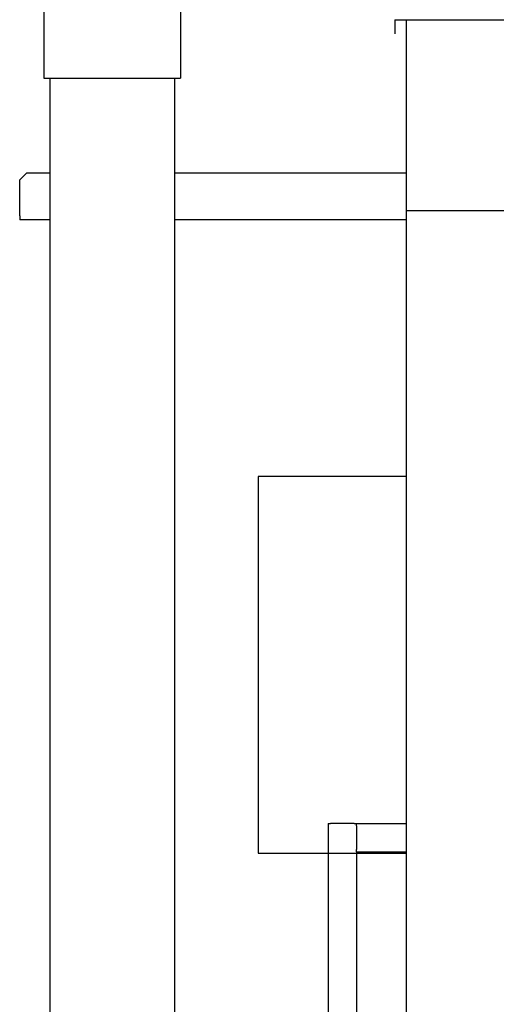
# Model space of a CAD drawing. Units: inches. Extents: x -386 to 921, y -67 to 913.
# Drawn here: x 149 to 174, y 154 to 206 of the extents above; entities that cross this region are included whole.
import ezdxf

# ---------------------------------------------------------------- set-up
doc = ezdxf.new("R2010")
doc.units = ezdxf.units.IN
doc.header["$MEASUREMENT"] = 0
for name, color, linetype in [('BASE-UNIT', 6, 'CONTINUOUS'), ('DRIVE-EC', 6, 'CONTINUOUS'), ('RH-PAN-DOOR', 7, 'CONTINUOUS'), ('RH-PUMP-PIPING-14R0D', 7, 'CONTINUOUS'), ('RH-TBOX-EC', 7, 'CONTINUOUS')]:
    doc.layers.add(name, color=color, linetype=linetype)

msp = doc.modelspace()

# ---------------------------------------------------------------- linework, layer by layer
at = {"layer": 'BASE-UNIT'}
for p, q in [((168.6538, 206.2714), (168.6538, 205.5214)), ((168.6538, 206.2714), (312.4038, 206.2714)), ((169.2788, 90.7714), (169.2788, 206.2714))]:
    msp.add_line(p, q, dxfattribs=at)
at = {"layer": 'DRIVE-EC'}
msp.add_line((169.2788, 196.1464), (311.7788, 196.1464), dxfattribs=at)
at = {"layer": 'RH-PAN-DOOR'}
for p, q in [((165.1113, 163.5839), (165.2363, 163.5839)), ((165.1113, 163.5839), (165.1113, 133.5839)), ((166.4863, 163.5839), (165.2363, 163.5839)), ((166.4863, 163.5839), (166.6113, 163.5839)), ((166.6113, 163.5839), (169.2788, 163.5839)), ((166.6113, 163.4589), (166.6113, 163.5839)), ((166.6113, 163.4589), (166.6113, 162.2089)), ((166.6113, 162.0839), (166.6113, 162.2089)), ((166.6113, 162.0839), (169.2788, 162.0839)), ((166.6113, 162.0839), (166.6113, 135.0839))]:
    msp.add_line(p, q, dxfattribs=at)
at = {"layer": 'RH-PUMP-PIPING-14R0D'}
for p, q in [((150.0288, 209.666), (150.0288, 203.166)), ((157.2788, 209.666), (157.2788, 203.166)), ((150.0288, 203.166), (157.2788, 203.166)), ((150.3413, 203.166), (150.3413, 125.3984)), ((156.9663, 203.166), (156.9663, 125.3984)), ((148.7413, 197.7714), (149.1163, 198.1464)), ((149.1163, 198.1464), (150.3413, 198.1464)), ((156.9663, 198.1464), (169.2788, 198.1464)), ((148.7413, 195.8584), (148.7413, 197.7714)), ((148.7413, 195.8584), (148.7413, 195.6464)), ((150.3413, 195.6464), (148.7413, 195.6464)), ((169.2788, 195.6464), (156.9663, 195.6464))]:
    msp.add_line(p, q, dxfattribs=at)
at = {"layer": 'RH-TBOX-EC'}
for p, q in [((161.4038, 182.0214), (161.4038, 162.0214)), ((169.2788, 182.0214), (161.4038, 182.0214)), ((161.4038, 162.0214), (169.2788, 162.0214))]:
    msp.add_line(p, q, dxfattribs=at)

doc.saveas('drawing.dxf')
